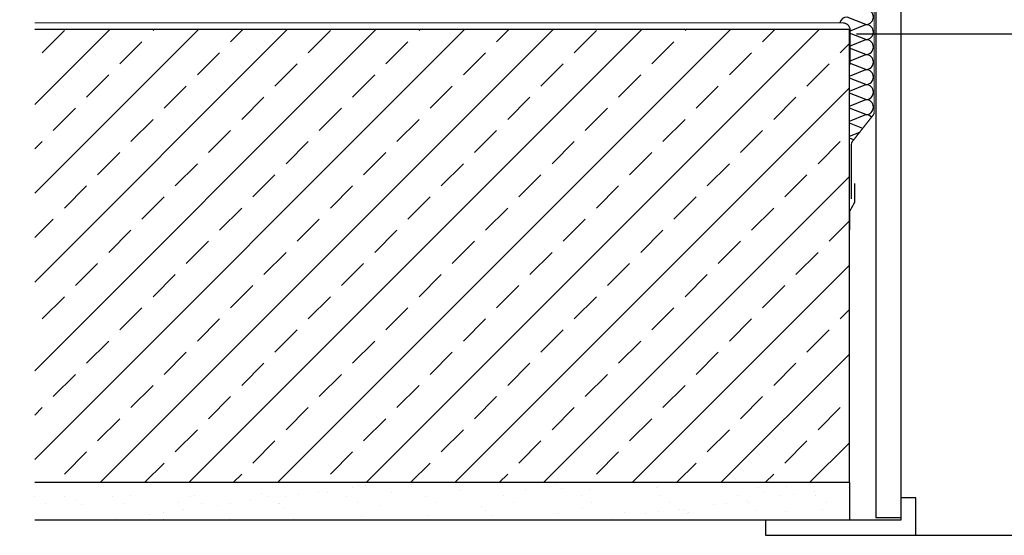
# Model space of a CAD drawing. Units: millimetres. Extents: x 50 to 1361, y -102 to 2055.
# Drawn here: x 86 to 478, y -46 to 159 of the extents above; entities that cross this region are included whole.
import ezdxf

# ---------------------------------------------------------------- set-up
doc = ezdxf.new("R2010")
doc.units = ezdxf.units.MM
doc.header["$LTSCALE"] = 20
doc.header["$MEASUREMENT"] = 0
doc.linetypes.add('VERDECKT2', pattern=[0.1875, 0.125, -0.0625])
for name, color, linetype in [('KOTY POPISY', 1, 'Continuous'), ('OSTENI', 2, 'Continuous'), ('SKLADBA STRECHY', 7, 'Continuous'), ('STRECHA SRAFY', 8, 'Continuous'), ('SVETLIK', 2, 'Continuous'), ('SVETLIK SRAFY', 8, 'Continuous')]:
    doc.layers.add(name, color=color, linetype=linetype)

msp = doc.modelspace()

# ---------------------------------------------------------------- hatches: boundary and pattern name
at = {"layer": 'SKLADBA STRECHY'}
h = msp.add_hatch(dxfattribs=at)
h.set_pattern_fill('AR-SAND', color=256, scale=10, style=0)
h.set_pattern_definition([(37.5, (-8655.976, 8772.98), (-0.629934, 19.268238), [0, -15.2, 0, -17, 0, -16.25]), (7.5, (-8655.976, 8772.98), (17.697767, 28.22146), [0, -8.2, 0, -13.7, 0, -5.25]), (327.5, (-8668.276, 8772.98), (31.141419, 0.05659), [0, -5, 0, -18, 0, -23.5]), (317.5, (-8668.276, 8772.98), (30.061266, 8.776756), [0, -2.5, 0, -11.8, 0, -13.5])])
h.paths.add_polyline_path([(416.37, -25.03), (85.52, -25.03), (85.52, -40.03), (416.37, -40.03)])
at = {"layer": 'SVETLIK SRAFY'}
h = msp.add_hatch(dxfattribs=at)
h.set_pattern_fill('ANSI33', color=256, scale=100, style=0)
h.set_pattern_definition([(45, (-8655.976, 8772.98), (-17.67767, 17.67767), []), (45, (-8638.298, 8772.98), (-17.67767, 17.67767), [12.5, -6.25])])
h.paths.add_polyline_path([(91.52, 155.63), (91.52, -25.03), (416.37, -25.03), (416.37, 155.63)])

# ---------------------------------------------------------------- linework, layer by layer
at = {"layer": 'KOTY POPISY'}
msp.add_line((489.5, 153.74), (419.23, 153.74), dxfattribs=at)
at = {"layer": 'OSTENI'}
for p, q in [((426.87, 488.31), (426.87, -39.03)), ((436.87, 488.31), (436.87, -31.03)), ((436.87, -31.03), (436.87, -40.03)), ((442.87, -31.03), (436.87, -31.03)), ((442.87, -46.03), (442.87, -31.03)), ((436.87, -39.03), (426.87, -39.03)), ((382.87, -40.03), (382.87, -46.03)), ((436.87, -40.03), (382.87, -40.03)), ((382.87, -46.03), (442.87, -46.03))]:
    msp.add_line(p, q, dxfattribs=at)
at = {"layer": 'SKLADBA STRECHY'}
for p, q in [((416.37, 155.63), (91.52, 155.63)), ((416.37, -25.03), (416.37, 155.63)), ((416.37, -25.03), (91.52, -25.03)), ((416.37, -25.03), (416.37, -40.03)), ((416.37, -40.03), (91.52, -40.03))]:
    msp.add_line(p, q, dxfattribs=at)
at = {"layer": 'SKLADBA STRECHY', "color": 3, "linetype": 'VERDECKT2'}
for points in [[(435.68, 493.65, 0.5, 0.5, 0), (428.24, 493.65, 0.5, 0.5, 0.414214), (426.24, 491.65, 0.5, 0.5, 0), (426.24, 122.68, 0.5, 0.5, -0.168366), (425.81, 121.44, 0.5, 0.5, 0), (417.6, 111.02, 0.5, 0.5, 0.168366), (417.17, 109.78, 0.5, 0.5, 0), (417.17, 87.97, 0, 0, 0)], [(418.49, 94.29, 0.5, 0.5, 0), (418.49, 86.77, 0.5, 0.5, 0), (416.53, 83.22, 0.5, 0.5, 0), (416.53, 75.69, 0, 0, 0)]]:
    msp.add_lwpolyline(points, format="xyseb", dxfattribs=at)
at = {"layer": 'SKLADBA STRECHY', "color": 3, "linetype": 'VERDECKT2', "const_width": 0.5}
msp.add_lwpolyline([(91.52, 158.24), (413.67, 158.24, -0.414214), (416.67, 155.24), (416.67, 141.51)], format="xyb", dxfattribs=at)
at = {"layer": 'STRECHA SRAFY', "color": 252}
for p, q in [((422.92, 157.57), (415.41, 160.56)), ((416.37, 154.96), (422.92, 157.57)), ((422.92, 151.58), (416.37, 154.19)), ((416.37, 148.97), (422.92, 151.58)), ((422.92, 145.6), (416.37, 148.21)), ((416.37, 142.99), (422.92, 145.6)), ((422.92, 139.61), (416.37, 142.22)), ((416.37, 137), (422.92, 139.61)), ((422.92, 133.62), (416.37, 136.23)), ((416.37, 131.01), (422.92, 133.62)), ((422.92, 127.64), (416.37, 130.25)), ((416.37, 125.03), (422.92, 127.64)), ((422.92, 121.65), (416.37, 124.26)), ((416.37, 119.04), (422.92, 121.65)), ((421.65, 116.17), (416.37, 118.27)), ((416.37, 113.05), (420.49, 114.69)), ((418.06, 111.61), (416.37, 112.28))]:
    msp.add_line(p, q, dxfattribs=at)
at = {"layer": 'STRECHA SRAFY'}
msp.add_line((410.31, -40.17), (410.31, -40.17), dxfattribs=at)
at = {"layer": 'STRECHA SRAFY', "color": 252}
for centre, start, end in [((422.92, 160.56), 270, 90), ((415.41, 157.57), 90, 167.0136), ((422.92, 154.58), 270, 90), ((422.92, 148.59), 270, 90), ((422.92, 142.6), 270, 90), ((422.92, 136.62), 270, 90), ((422.92, 130.63), 270, 90), ((422.92, 124.64), 270, 90), ((422.92, 118.65), 41.2942, 90)]:
    msp.add_arc(centre, 2.99, start, end, dxfattribs=at)
at = {"layer": 'SVETLIK', "color": 53}
msp.add_line((442.87, -46.03), (708.37, -46.03), dxfattribs=at)

doc.saveas('drawing.dxf')
